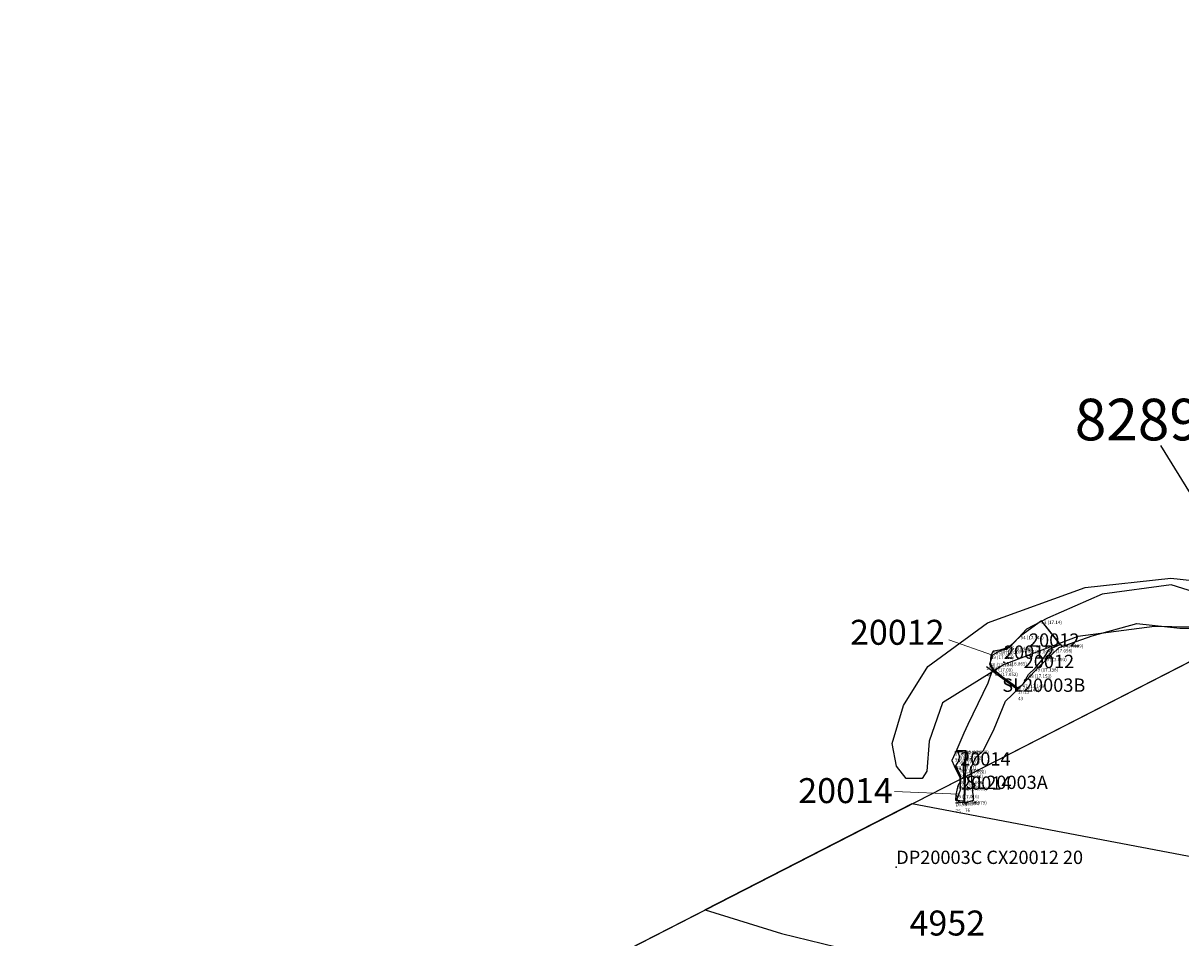
# Model space of a CAD drawing. Units: metres. Extents: x 423971 to 538147, y 300286 to 419517.
# Drawn here: x 514814 to 514831, y 416730 to 416744 of the extents above; entities that cross this region are included whole.
import ezdxf

# ---------------------------------------------------------------- set-up
doc = ezdxf.new("R2010")
doc.units = ezdxf.units.M
doc.header["$MEASUREMENT"] = 0
for name, color, linetype in [('_Site_Extents', 10, 'Continuous'), ('Phase_2', 211, 'Continuous'), ('Phase_3', 40, 'Continuous'), ('wHatch_Archaeology', 7, 'Continuous'), ('wPlan_Group_Nos', 50, 'Continuous'), ('wPlan_Site', 10, 'Continuous'), ('WS_DRAWING_POINT', 5, 'Continuous'), ('WS_DRAWING_POINT_LABEL', 5, 'Continuous'), ('WS_LEVEL', 4, 'Continuous'), ('WS_LEVEL_LABEL', 4, 'Continuous'), ('WS_LEVEL_LEVEL', 4, 'Continuous'), ('WS_SECTION_LINE', 3, 'Continuous'), ('WS_SECTION_LINE_ID', 3, 'Continuous'), ('WS_SECTION_LINE_LABEL', 3, 'Continuous'), ('WS_SECTION_LINE_LEVEL', 3, 'Continuous'), ('WS_SLOT', 5, 'Continuous'), ('WS_SLOT_LABEL', 5, 'Continuous'), ('WS_SLOT_LEVEL', 5, 'Continuous')]:
    doc.layers.add(name, color=color, linetype=linetype)
for name, color, linetype, lineweight in [('wPlan_Context_Interface', 7, 'Continuous', 25), ('wPlan_Context_No', 7, 'Continuous', 9), ('wPlan_LOE_Intervention', 160, 'Continuous', 9)]:
    doc.layers.add(name, color=color, linetype=linetype, lineweight=lineweight)
doc.styles.add('Contexts', font='arial.ttf', dxfattribs={"height": 1.5})
doc.styles.add('Group_Nos', font='arial.ttf', dxfattribs={"height": 2.5})
doc.styles.get("Standard").update_dxf_attribs({"font": 'arial.ttf'})

msp = doc.modelspace()

# ---------------------------------------------------------------- linework, layer by layer
at = {"layer": '_Site_Extents'}
msp.add_lwpolyline([(514608.598, 416619.815), (514697.968, 416665.603), (514809.415, 416722.703), (514819.495, 416727.867), (514840.435, 416738.596), (514842.959, 416740.065), (514844.233, 416741.001), (514845.4, 416742.068), (514846.445, 416743.254), (514847.359, 416744.544), (514848.129, 416745.925), (514848.747, 416747.38), (514849.207, 416748.893), (514816.481, 416814.327), (514805.097, 416837.088), (514784.254, 416882.537), (514768.691, 416915.113), (514780.752, 416918.285), (514780.69, 416918.432), (514755.726, 416977.385), (514755.433, 416978.078), (514749.587, 416991.883), (514737.262, 417020.989)], dxfattribs=at)
at = {"layer": 'Phase_2'}
msp.add_lwpolyline([(514832.117, 416734.973), (514831.32, 416735.22), (514830.286, 416735.083), (514829.463, 416734.723), (514829.151, 416734.555), (514828.905, 416734.292), (514828.844, 416734.25), (514828.754, 416734.232), (514828.638, 416734.164), (514828.596, 416734.031), (514828.639, 416733.952), (514828.57, 416733.745), (514828.27, 416733.124), (514828.208, 416732.997), (514828.106, 416732.748), (514828.028, 416732.587), (514828.061, 416732.504), (514828.151, 416732.329), (514828.153, 416732.212), (514828.155, 416732.14), (514828.111, 416732.014), (514828.094, 416732.012), (514828.137, 416731.958), (514828.241, 416731.953), (514828.352, 416731.99), (514828.339, 416732.196), (514828.314, 416732.468), (514828.387, 416732.632), (514828.504, 416732.733), (514828.664, 416733.062), (514828.832, 416733.476), (514829.033, 416733.667), (514829.324, 416733.982), (514829.641, 416734.279), (514830.136, 416734.454), (514830.804, 416734.644), (514831.449, 416734.569), (514831.602, 416734.572)], dxfattribs=at)
at = {"layer": 'Phase_3'}
msp.add_lwpolyline([(514834.332, 416730.621), (514827.428, 416731.932), (514824.328, 416730.343), (514825.474, 416729.987), (514827.112, 416729.585), (514827.453, 416729.464), (514828.05, 416729.213), (514834.276, 416728.725)], dxfattribs=at)
at = {"layer": 'wHatch_Archaeology'}
msp.add_lwpolyline([(514827.582, 416732.312), (514827.341, 416732.312), (514827.2, 416732.501), (514827.131, 416732.838), (514827.305, 416733.41), (514827.668, 416733.996), (514828.562, 416734.652), (514830.029, 416735.182), (514831.314, 416735.322), (514832.289, 416735.218), (514832.333, 416734.82), (514832.112, 416734.577), (514831.072, 416734.599), (514829.922, 416734.445), (514828.816, 416734.025), (514827.888, 416733.45), (514827.689, 416732.876), (514827.652, 416732.424)], close=True, dxfattribs=at)
msp.add_lwpolyline([(514834.332, 416730.621), (514827.428, 416731.932), (514824.328, 416730.343), (514825.474, 416729.987), (514827.112, 416729.585), (514827.453, 416729.464), (514828.05, 416729.213), (514834.276, 416728.725)], dxfattribs=at)
at = {"layer": 'wPlan_Context_Interface'}
for points in [[(514832.117, 416734.973), (514831.32, 416735.22), (514830.286, 416735.083), (514829.463, 416734.723), (514829.151, 416734.555), (514828.905, 416734.292), (514828.844, 416734.25), (514828.754, 416734.232), (514828.638, 416734.164), (514828.596, 416734.031), (514828.639, 416733.952), (514828.57, 416733.745), (514828.27, 416733.124), (514828.208, 416732.997), (514828.106, 416732.748), (514828.028, 416732.587), (514828.061, 416732.504), (514828.151, 416732.329), (514828.153, 416732.212), (514828.155, 416732.14), (514828.111, 416732.014), (514828.094, 416732.012), (514828.094, 416732.012), (514828.137, 416731.958), (514828.241, 416731.953), (514828.352, 416731.99), (514828.339, 416732.196), (514828.314, 416732.468), (514828.387, 416732.632), (514828.504, 416732.733), (514828.664, 416733.062), (514828.832, 416733.476), (514829.033, 416733.667), (514829.324, 416733.982), (514829.641, 416734.279), (514830.136, 416734.454), (514830.804, 416734.644), (514831.449, 416734.569), (514831.602, 416734.572)], [(514838.599, 416730.834), (514836.682, 416730.976), (514836.682, 416730.976), (514835.631, 416730.657), (514835.019, 416730.52), (514834.332, 416730.621), (514827.428, 416731.932), (514824.328, 416730.343), (514825.474, 416729.987), (514827.112, 416729.585), (514827.453, 416729.464), (514828.05, 416729.213), (514834.276, 416728.725), (514835.569, 416728.623), (514837.284, 416728.489), (514839.629, 416728.517), (514841.405, 416728.417)]]:
    msp.add_lwpolyline(points, dxfattribs=at)
at = {"layer": 'wPlan_Context_No'}
for points in [[(514828.638, 416734.164), (514827.981, 416734.397)], [(514828.133, 416732.077), (514827.169, 416732.118)]]:
    msp.add_lwpolyline(points, dxfattribs=at)
at = {"layer": 'wPlan_Group_Nos'}
msp.add_lwpolyline([(514832.792, 416734.68), (514831.167, 416737.312)], dxfattribs=at)
at = {"layer": 'wPlan_LOE_Intervention'}
for points in [[(514829.033, 416733.667), (514829.089, 416733.728), (514829.324, 416733.982), (514829.641, 416734.279), (514829.683, 416734.294), (514829.377, 416734.676), (514829.151, 416734.555), (514828.905, 416734.292), (514828.844, 416734.25), (514828.754, 416734.232), (514828.638, 416734.164), (514828.596, 416734.031), (514828.639, 416733.952)], [(514828.103, 416732.741), (514828.239, 416732.734), (514828.207, 416731.955), (514828.137, 416731.958), (514828.094, 416732.012), (514828.111, 416732.014), (514828.155, 416732.14), (514828.151, 416732.329), (514828.061, 416732.504), (514828.028, 416732.587), (514828.1, 416732.735)]]:
    msp.add_lwpolyline(points, close=True, dxfattribs=at)
at = {"layer": 'wPlan_Site'}
msp.add_lwpolyline([(514772.016, 416702.896), (514798.436, 416715.896), (514807.019, 416721.217), (514810.368, 416723.191), (514815.185, 416725.324), (514815.921, 416725.711), (514819.495, 416727.867), (514840.435, 416738.596), (514842.959, 416740.065), (514844.233, 416741.001), (514845.4, 416742.068), (514846.312, 416743.103), (514846.445, 416743.254), (514847.359, 416744.544), (514848.129, 416745.925), (514848.747, 416747.38), (514849.207, 416748.893), (514818.955, 416809.381)], dxfattribs=at)
at = {"layer": 'WS_DRAWING_POINT'}
msp.add_point((514827.194, 416730.981), dxfattribs=at)
at = {"layer": 'WS_LEVEL'}
for p in [(514829.187, 416734.243), (514828.811, 416734.062), (514828.153, 416732.459)]:
    msp.add_point(p, dxfattribs=at)
at = {"layer": 'WS_SECTION_LINE'}
for points in [[(514829.023, 416733.64), (514828.547, 416733.991)], [(514828.085, 416731.949), (514828.226, 416731.962), (514828.244, 416732.724), (514828.074, 416732.71)]]:
    msp.add_lwpolyline(points, dxfattribs=at)
at = {"layer": 'WS_SLOT'}
for points in [[(514828.635, 416733.969), (514828.998, 416733.666), (514829.092, 416733.725), (514829.181, 416733.876), (514829.278, 416733.971), (514829.408, 416734.126), (514829.495, 416734.257), (514829.656, 416734.328), (514829.373, 416734.683), (514829.062, 416734.456), (514828.891, 416734.292), (514828.845, 416734.269), (514828.749, 416734.241), (514828.649, 416734.225), (514828.614, 416734.159), (514828.606, 416734.046), (514828.676, 416733.902), (514828.635, 416733.969)], [(514828.114, 416732.728), (514828.239, 416732.734), (514828.197, 416732.442), (514828.213, 416732.186), (514828.208, 416731.975), (514828.09, 416731.982), (514828.092, 416732.069), (514828.126, 416732.207), (514828.166, 416732.279), (514828.153, 416732.371), (514828.09, 416732.504), (514828.14, 416732.587), (514828.145, 416732.648), (514828.114, 416732.728)]]:
    msp.add_lwpolyline(points, close=True, dxfattribs=at)

# ---------------------------------------------------------------- texts
at = {"layer": 'wPlan_Context_No', "char_height": 0.375, "attachment_point": 1, "style": 'Contexts'}
for s, insert in [('20012', (514826.5, 416734.697)), ('20014', (514825.723, 416732.32)), ('4952', (514827.393, 416730.332))]:
    msp.add_mtext(s, dxfattribs=dict(at, insert=insert))
at = {"layer": 'wPlan_Group_Nos', "insert": (514829.874, 416738.016), "char_height": 0.625, "attachment_point": 1, "style": 'Group_Nos'}
msp.add_mtext_dynamic_manual_height_columns('8289', width=2.80314, gutter_width=1.875, heights=[-0.638], dxfattribs=at)
at = {"layer": 'WS_DRAWING_POINT_LABEL', "insert": (514827.194, 416731.231), "char_height": 0.2, "attachment_point": 1}
msp.add_mtext('DP20003C CX20012 20', dxfattribs=at)
at = {"layer": 'WS_LEVEL_LABEL', "char_height": 0.2, "attachment_point": 1}
for s, insert in [('20012', (514829.187, 416734.493)), ('20012', (514828.811, 416734.312)), ('20014', (514828.153, 416732.709))]:
    msp.add_mtext(s, dxfattribs=dict(at, insert=insert))
at = {"layer": 'WS_LEVEL_LEVEL', "char_height": 0.05, "attachment_point": 1}
for s, insert in [('62 (17.043)', (514829.187, 416734.243)), ('63 (16.865)', (514828.811, 416734.062)), ('92 (17.006)', (514828.153, 416732.459))]:
    msp.add_mtext(s, dxfattribs=dict(at, insert=insert))
at = {"layer": 'WS_SECTION_LINE_ID', "char_height": 0.05, "attachment_point": 1}
for s, insert in [('44', (514828.547, 416733.891)), ('43', (514829.023, 416733.54)), ('78', (514828.074, 416732.61)), ('77', (514828.244, 416732.624)), ('75', (514828.085, 416731.849)), ('76', (514828.226, 416731.862))]:
    msp.add_mtext(s, dxfattribs=dict(at, insert=insert))
at = {"layer": 'WS_SECTION_LINE_LABEL', "char_height": 0.2, "attachment_point": 1}
for s, insert in [('SL20003B', (514828.785, 416733.816)), ('SL20003A', (514828.235, 416732.357))]:
    msp.add_mtext(s, dxfattribs=dict(at, insert=insert))
at = {"layer": 'WS_SECTION_LINE_LEVEL', "char_height": 0.05, "attachment_point": 1}
for s, insert in [('17.117', (514828.547, 416733.991)), ('17.13', (514829.023, 416733.64)), ('17.019', (514828.074, 416732.71)), ('17.017', (514828.244, 416732.724)), ('16.98', (514828.085, 416731.949)), ('16.974', (514828.226, 416731.962))]:
    msp.add_mtext(s, dxfattribs=dict(at, insert=insert))
at = {"layer": 'WS_SLOT_LABEL', "char_height": 0.2, "attachment_point": 1}
for s, insert in [('20012', (514829.107, 416734.172)), ('20014', (514828.166, 416732.345))]:
    msp.add_mtext(s, dxfattribs=dict(at, insert=insert))
at = {"layer": 'WS_SLOT_LEVEL', "char_height": 0.05, "attachment_point": 1}
for s, insert in [('53 (17.14)', (514829.373, 416734.683)), ('54 (17.144)', (514829.062, 416734.456)), ('52 (17.109)', (514829.656, 416734.328)), ('59 (17.153)', (514828.614, 416734.159)), ('58 (17.15)', (514828.649, 416734.225)), ('57 (17.107)', (514828.749, 416734.241)), ('56 (17.126)', (514828.845, 416734.269)), ('55 (17.136)', (514828.891, 416734.292)), ('51 (17.098)', (514829.495, 416734.257)), ('60 (17.104)', (514828.606, 416734.046)), ('49 (17.138)', (514829.278, 416733.971)), ('50 (17.093)', (514829.408, 416734.126)), ('45 (17.09)', (514828.635, 416733.969)), ('61 (17.052)', (514828.676, 416733.902)), ('48 (17.153)', (514829.181, 416733.876)), ('46 (17.145)', (514828.998, 416733.666)), ('47 (17.149)', (514829.092, 416733.725)), ('79 (17.047)', (514828.114, 416732.728)), ('90 (17.01)', (514828.14, 416732.587)), ('91 (17.012)', (514828.145, 416732.648)), ('80 (17.029)', (514828.239, 416732.734)), ('89 (17.01)', (514828.09, 416732.504)), ('81 (17.022)', (514828.197, 416732.442)), ('88 (17.011)', (514828.153, 416732.371)), ('87 (17.009)', (514828.166, 416732.279)), ('85 (17.016)', (514828.092, 416732.069)), ('86 (17.019)', (514828.126, 416732.207)), ('82 (17.008)', (514828.213, 416732.186)), ('84 (16.984)', (514828.09, 416731.982)), ('83 (16.979)', (514828.208, 416731.975))]:
    msp.add_mtext(s, dxfattribs=dict(at, insert=insert))

doc.saveas('drawing.dxf')
